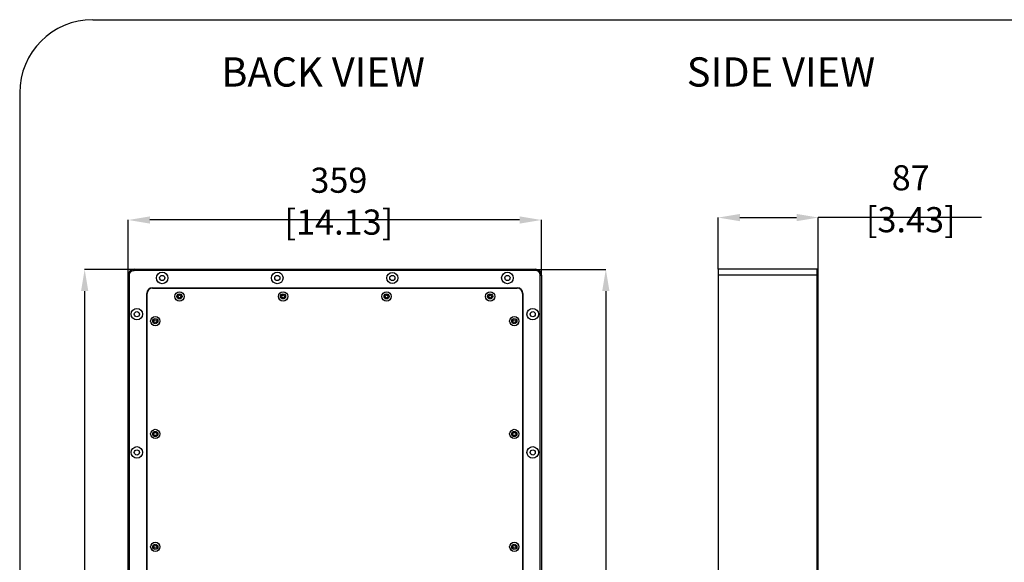
# Model space of a CAD drawing. Units: millimetres. Extents: x 69 to 1126, y 47 to 792.
# Drawn here: x 69 to 496, y 557 to 792 of the extents above; entities that cross this region are included whole.
import ezdxf

# ---------------------------------------------------------------- set-up
doc = ezdxf.new("R2010")
doc.units = ezdxf.units.MM
doc.header["$PDSIZE"] = -1
doc.layers.add('标注层', color=1, linetype='Continuous', lineweight=25)
doc.layers.add('细实线层', color=7, linetype='Continuous')
doc.styles.add('SLDTEXTSTYLE0', font='TXT', dxfattribs={"width": 0.7})
doc.dimstyles.new('SLDDIMSTYLE0', dxfattribs={"dimtxt": 10.914062, "dimasz": 9.438184, "dimexe": 0, "dimexo": 0.0625, "dimgap": 2.728516, "dimtad": 2, "dimlfac": 2, "dimrnd": 1e-09, "dimzin": 12, "dimdsep": 46, "dimtxsty": 'SLDTEXTSTYLE0', "dimsah": 1, "dimcen": 0.09, "dimadec": 0, "dimazin": 3, "dimtfac": 1, "dimtofl": 0, "dimtmove": 0, "dimatfit": 3, "dimfxl": 1, "dimfrac": 2, "dimtolj": 1, "dimtzin": 12, "dimarcsym": 0})

# ---------------------------------------------------------------- blocks, each defined once
blk = doc.blocks.new('*D15')
at = {"layer": 'DEFPOINTS', "linetype": 'ByBlock'}
for p in [(115.75, 681.49), (295.25, 681.49)]:
    blk.add_point(p, dxfattribs=at)
at = {"layer": '标注层', "color": 0, "linetype": 'ByBlock', "lineweight": -2}
for p, q in [((115.75, 681.55), (115.75, 705.42)), ((285.81, 705.42), (125.18, 705.42)), ((295.25, 681.55), (295.25, 705.42))]:
    blk.add_line(p, q, dxfattribs=at)
at = {"layer": '标注层', "color": 0, "linetype": 'ByBlock'}
for points in [[(115.75, 705.42), (125.18, 706.99), (125.18, 703.85)], [(295.25, 705.42), (285.81, 706.99), (285.81, 703.85)]]:
    blk.add_solid(points, dxfattribs=at)
at = {"layer": '标注层', "color": 0, "linetype": 'ByBlock', "insert": (207.26, 713.6), "char_height": 10.9141, "attachment_point": 5, "style": 'SLDTEXTSTYLE0'}
blk.add_mtext('\\A1;359 [14.13]', dxfattribs=at)
blk = doc.blocks.new('*D16')
at = {"layer": 'DEFPOINTS', "linetype": 'ByBlock'}
for p in [(292.75, 683.99), (292.75, 344.99)]:
    blk.add_point(p, dxfattribs=at)
at = {"layer": '标注层', "color": 0, "linetype": 'ByBlock', "lineweight": -2}
for p, q in [((292.81, 683.99), (323.26, 683.99)), ((323.26, 674.55), (323.26, 354.43)), ((292.81, 344.99), (323.26, 344.99))]:
    blk.add_line(p, q, dxfattribs=at)
at = {"layer": '标注层', "color": 0, "linetype": 'ByBlock'}
for points in [[(323.26, 683.99), (321.69, 674.55), (324.83, 674.55)], [(323.26, 344.99), (321.69, 354.43), (324.83, 354.43)]]:
    blk.add_solid(points, dxfattribs=at)
at = {"layer": '标注层', "color": 0, "linetype": 'ByBlock', "insert": (331.45, 523.6), "char_height": 10.9141, "attachment_point": 5, "rotation": 90, "style": 'SLDTEXTSTYLE0'}
blk.add_mtext('\\A1;678 [26.69]', dxfattribs=at)
blk = doc.blocks.new('*D17')
at = {"layer": 'DEFPOINTS', "linetype": 'ByBlock'}
for p in [(372.08, 683.99), (415.58, 682.74)]:
    blk.add_point(p, dxfattribs=at)
at = {"layer": '标注层', "color": 0, "linetype": 'ByBlock', "lineweight": -2}
for p, q in [((372.08, 684.05), (372.08, 706.47)), ((381.52, 706.47), (406.14, 706.47)), ((415.58, 682.8), (415.58, 706.47)), ((486.5, 706.47), (415.58, 706.47))]:
    blk.add_line(p, q, dxfattribs=at)
at = {"layer": '标注层', "color": 0, "linetype": 'ByBlock'}
for points in [[(372.08, 706.47), (381.52, 704.89), (381.52, 708.04)], [(415.58, 706.47), (406.14, 704.89), (406.14, 708.04)]]:
    blk.add_solid(points, dxfattribs=at)
at = {"layer": '标注层', "color": 0, "linetype": 'ByBlock', "insert": (455.76, 714.65), "char_height": 10.9141, "attachment_point": 5, "style": 'SLDTEXTSTYLE0'}
blk.add_mtext('\\A1;87 [3.43]', dxfattribs=at)
blk = doc.blocks.new('*D56')
at = {"color": 0, "lineweight": -2}
for p, q in [((118.18, 683.99), (96.79, 683.99)), ((96.79, 674.55), (96.79, 341)), ((202.47, 331.56), (96.79, 331.56))]:
    blk.add_line(p, q, dxfattribs=at)
at = {"color": 0}
for points in [[(95.22, 674.55), (98.37, 674.55), (96.79, 683.99)], [(95.22, 341), (98.37, 341), (96.79, 331.56)]]:
    blk.add_solid(points, dxfattribs=at)
at = {"layer": 'DEFPOINTS', "color": 0}
for p in [(118.25, 683.99), (96.79, 331.56), (202.54, 331.56)]:
    blk.add_point(p, dxfattribs=at)
at = {"color": 0, "insert": (88.61, 507.78), "char_height": 10.9141, "attachment_point": 5, "rotation": 90, "style": 'SLDTEXTSTYLE0'}
blk.add_mtext('\\A1;704.85 [27.75]', dxfattribs=at)

msp = doc.modelspace()

# ---------------------------------------------------------------- linework, layer by layer
at = {"color": 7, "linetype": 'Continuous', "lineweight": 25}
for p, q in [((115.7468, 347.491), (115.7468, 681.491)), ((116.2468, 681.491), (115.7468, 681.491)), ((116.2468, 347.491), (116.2468, 681.491)), ((118.2468, 683.991), (118.2468, 683.491)), ((118.2468, 683.991), (292.7468, 683.991)), ((292.7468, 683.491), (118.2468, 683.491)), ((292.7468, 683.491), (292.7468, 683.991)), ((294.7468, 347.491), (294.7468, 681.491)), ((294.7468, 681.491), (295.2468, 681.491)), ((295.2468, 681.491), (295.2468, 347.491)), ((372.0788, 683.991), (372.0788, 681.491)), ((415.0788, 683.991), (372.0788, 683.991)), ((372.0788, 681.491), (372.0788, 347.491)), ((415.0788, 681.491), (372.0788, 681.491)), ((415.0788, 681.491), (415.0788, 683.991)), ((415.0788, 347.491), (415.0788, 681.491)), ((415.5788, 681.491), (415.0788, 681.491)), ((415.5788, 347.491), (415.5788, 681.491)), ((123.7468, 355.491), (123.7468, 673.491)), ((123.8968, 355.491), (123.8968, 673.491)), ((126.2468, 675.991), (284.7468, 675.991)), ((126.2468, 675.841), (284.7468, 675.841)), ((287.0968, 673.491), (287.0968, 355.491)), ((287.2468, 673.491), (287.2468, 355.491))]:
    msp.add_line(p, q, dxfattribs=at)
for centre, radius in [((130.4968, 680.241), 2.5), ((130.4968, 680.241), 1.125), ((180.4968, 680.241), 2.5), ((180.4968, 680.241), 1.125), ((230.4968, 680.241), 2.4175), ((230.4968, 680.241), 1.125), ((280.4968, 680.241), 2.5), ((280.4968, 680.241), 1.125), ((137.9968, 672.241), 2.025), ((137.9968, 672.241), 1.125), ((137.9968, 672.241), 0.625), ((182.9968, 672.241), 2.025), ((182.9968, 672.241), 1.125), ((182.9968, 672.241), 0.625), ((227.9968, 672.241), 2.025), ((227.9968, 672.241), 1.125), ((227.9968, 672.241), 0.625), ((272.9968, 672.241), 2.025), ((272.9968, 672.241), 1.125), ((272.9968, 672.241), 0.625), ((119.4968, 664.491), 2.5), ((119.4968, 664.491), 1.125), ((127.4968, 661.491), 2.025), ((283.4968, 661.491), 2.025), ((291.4968, 664.491), 2.5), ((291.4968, 664.491), 1.125), ((127.4968, 661.491), 1.125), ((127.4968, 661.491), 0.625), ((283.4968, 661.491), 1.125), ((283.4968, 661.491), 0.625), ((127.4968, 612.491), 2.025), ((127.4968, 612.491), 1.125), ((127.4968, 612.491), 0.625), ((283.4968, 612.491), 2.025), ((283.4968, 612.491), 1.125), ((283.4968, 612.491), 0.625), ((119.4968, 604.491), 2.5), ((119.4968, 604.491), 1.125), ((291.4968, 604.491), 2.5), ((291.4968, 604.491), 1.125), ((127.4968, 563.491), 2.025), ((283.4968, 563.491), 2.025), ((127.4968, 563.491), 1.125), ((127.4968, 563.491), 0.625), ((283.4968, 563.491), 1.125), ((283.4968, 563.491), 0.625)]:
    msp.add_circle(centre, radius, dxfattribs=at)
for centre, radius, start, end in [((118.2468, 681.491), 2.5, 90, 180), ((292.7468, 681.491), 2.5, 0, 90), ((415.0788, 683.491), 0.5, 0.001098, 90), ((126.2468, 673.491), 2.5, 90, 180), ((126.2468, 673.491), 2.35, 90, 180), ((284.7468, 673.491), 2.5, 0, 90), ((284.7468, 673.491), 2.35, 0, 90)]:
    msp.add_arc(centre, radius, start, end, dxfattribs=at)
for points, knots in [([(116.2468, 681.491), (116.2468, 682.0214), (116.4575, 682.5301), (117.2077, 683.2802), (117.7164, 683.491), (118.2468, 683.491)], [0, 0, 0, 0, 0.5, 0.5, 1, 1, 1, 1]), ([(294.7468, 681.491), (294.7464, 681.5226), (294.7456, 681.5857), (294.7387, 681.6799), (294.7278, 681.7733), (294.7124, 681.8658), (294.6927, 681.9575), (294.6685, 682.0484), (294.6399, 682.1385), (294.5947, 682.2608), (294.5257, 682.4125), (294.423, 682.5884), (294.302, 682.7542), (294.1636, 682.9076), (294.0102, 683.0461), (293.8444, 683.167), (293.6684, 683.2699), (293.4881, 683.3518), (293.3054, 683.4147), (293.1222, 683.4586), (292.9356, 683.486), (292.8099, 683.4893), (292.7468, 683.491)], [0, 0, 0, 0, 0.030232251, 0.060265783, 0.090166968, 0.12000306, 0.149841755, 0.179750729, 0.209797185, 0.24004741, 0.304317558, 0.368671498, 0.434309135, 0.50003237, 0.565669996, 0.631393248, 0.695663366, 0.760017349, 0.820267389, 0.879987823, 0.939718754, 1, 1, 1, 1]), ([(415.5788, 681.491), (415.5788, 682.0214), (415.5788, 682.5301), (415.5788, 683.2802), (415.5788, 683.491), (415.5788, 683.491)], [0, 0, 0, 0, 0.5, 0.5, 1, 1, 1, 1])]:
    msp.add_open_spline(points, degree=3, knots=knots, dxfattribs=at)
at = {"layer": '细实线层'}
for p, q in [((100.3088, 792.385), (1050.0148, 792.385)), ((68.5588, 760.635), (68.5588, 87.281))]:
    msp.add_line(p, q, dxfattribs=at)
msp.add_arc((100.3088, 760.635), 31.75, 90, 180, dxfattribs=at)

# ---------------------------------------------------------------- texts
at = {"layer": '标注层', "char_height": 12.7, "attachment_point": 1, "style": 'SLDTEXTSTYLE0'}
for s, insert in [('BACK VIEW', (156.141, 776.0477)), ('SIDE VIEW', (358.4229, 776.0477))]:
    msp.add_mtext(s, dxfattribs=dict(at, insert=insert))

# ---------------------------------------------------------------- dimensions: what is measured, and where the dimension line sits
at = {"color": 1}
dim = msp.add_linear_dim(base=(96.79206, 331.56349), p1=(118.24681, 683.99096), p2=(202.53584, 331.56349), angle=90, dimstyle='SLDDIMSTYLE0', dxfattribs=at)
dim.commit()
dim.dimension.update_dxf_attribs({"geometry": '*D56', "text_midpoint": (88.60651, 507.77723)})
at = {"layer": '标注层'}
for base, p1, p2, picture, middle in [((115.7468, 705.4184), (295.2468, 681.491), (115.7468, 681.491), '*D15', (207.2637, 705.4184)), ((415.5788, 706.4658), (372.0788, 683.991), (415.5788, 682.741), '*D17', (455.7583, 706.4658))]:
    dim = msp.add_linear_dim(base=base, p1=p1, p2=p2, dimstyle='SLDDIMSTYLE0', dxfattribs=at)
    dim.commit()
    dim.dimension.update_dxf_attribs({"geometry": picture, "text_midpoint": middle})
dim = msp.add_linear_dim(base=(323.2615, 344.991), p1=(292.7468, 683.991), p2=(292.7468, 344.991), angle=90, dimstyle='SLDDIMSTYLE0', dxfattribs=at)
dim.commit()
dim.dimension.update_dxf_attribs({"geometry": '*D16', "text_midpoint": (323.2615, 523.6036)})

doc.saveas('drawing.dxf')
